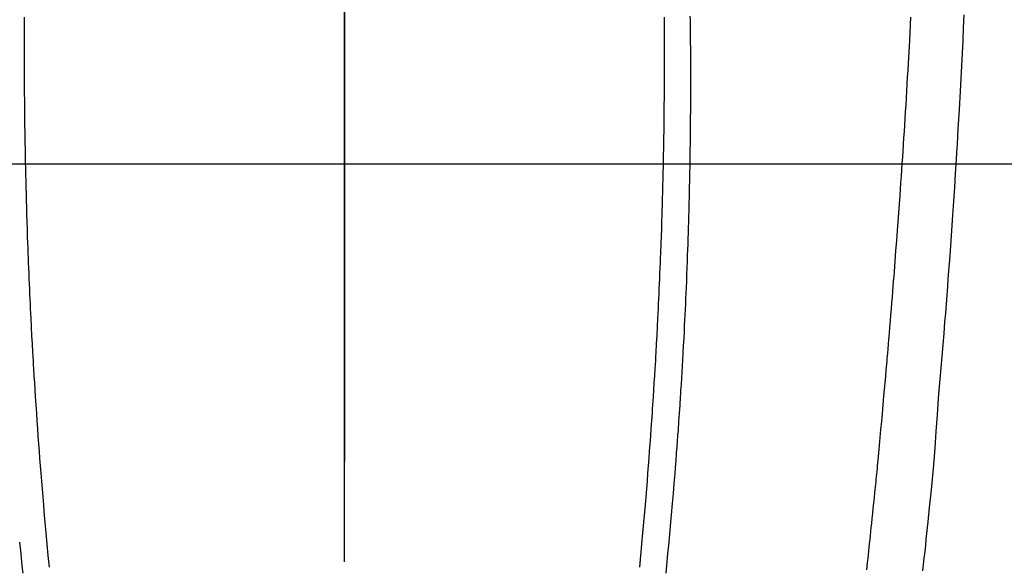
# Model space of a CAD drawing. Extents: x 0 to 26473, y -13 to 8857.
# Drawn here: x 17052 to 17089, y 7221 to 7242 of the extents above; entities that cross this region are included whole.
import ezdxf

# ---------------------------------------------------------------- set-up
doc = ezdxf.new("R2010")
doc.units = 0
doc.header["$LTSCALE"] = 50
doc.header["$MEASUREMENT"] = 0
doc.linetypes.add('CENTER', pattern=[2, 1.25, -0.25, 0.25, -0.25])
doc.linetypes.add('CENTER2', pattern=[1.125, 0.75, -0.125, 0.125, -0.125])
doc.layers.get('0').update_dxf_attribs({"linetype": 'CONTINUOUS'})
for name, color, linetype in [('126-甲板', 2, 'CONTINUOUS'), ('150-機器', 8, 'CONTINUOUS'), ('160-文字', 254, 'CONTINUOUS'), ('166-寸法B', 11, 'CONTINUOUS')]:
    doc.layers.add(name, color=color, linetype=linetype)
doc.styles.add('KH001', font='txt')
doc.dimstyles.new('KH1xx030', dxfattribs={"dimscale": 30, "dimtxt": 2, "dimasz": 0.6, "dimexe": 0.3, "dimexo": 1.2, "dimgap": 0.5, "dimtad": 3, "dimdec": 1, "dimdsep": 46, "dimlunit": 6, "dimtxsty": 'KH001', "dimblk": 'DOT', "dimcen": 1, "dimdle": 1, "dimclrd": 256, "dimclre": 256, "dimclrt": 256, "dimadec": 0, "dimazin": 0, "dimtfac": 1, "dimtdec": 1, "dimtix": 1, "dimtmove": 2, "dimatfit": 3, "dimldrblk": 'CLOSEDBLANK', "dimfxl": 1, "dimtolj": 1, "dimtzin": 0, "dimlwd": -1, "dimlwe": -1, "dimarcsym": 0})

# ---------------------------------------------------------------- blocks, each defined once
blk = doc.blocks.new('F402_H')
at = {"layer": '150-機器', "color": 161, "linetype": 'CENTER2'}
blk.add_line((0, 136.026), (0, -355.416), dxfattribs=at)
at = {"layer": '150-機器', "color": 13, "linetype": 'Continuous'}
for points in [[(23.378, -49.594), (23.355, -50.076), (23.332, -50.557), (23.308, -51.039), (23.271, -51.752), (23.232, -52.465), (23.193, -53.178), (23.152, -53.891), (23.135, -54.182), (23.117, -54.474), (23.1, -54.765), (23.082, -55.056), (23.05, -55.579), (23.016, -56.101), (22.982, -56.624), (22.947, -57.146), (22.921, -57.53), (22.895, -57.913), (22.867, -58.297), (22.84, -58.68), (22.819, -58.969), (22.797, -59.258), (22.776, -59.547), (22.754, -59.835), (22.728, -60.17), (22.703, -60.505), (22.677, -60.839), (22.65, -61.174), (22.616, -61.606), (22.581, -62.039), (22.545, -62.472), (22.509, -62.904), (22.484, -63.19), (22.458, -63.476), (22.434, -63.761), (22.41, -64.047), (22.363, -64.676), (22.32, -65.304), (22.277, -65.933), (22.228, -66.561), (22.18, -67.099), (22.127, -67.636), (22.071, -68.172), (22.015, -68.709), (21.992, -68.931), (21.969, -69.153), (21.946, -69.376), (21.922, -69.598), (21.897, -69.838), (21.871, -70.078), (21.846, -70.318), (21.82, -70.557)], [(-12.069, -49.684), (-12.07, -49.828), (-12.071, -49.973), (-12.072, -50.117), (-12.072, -50.262), (-12.073, -50.418), (-12.073, -50.573), (-12.073, -50.729), (-12.073, -50.884), (-12.074, -51.027), (-12.074, -51.17), (-12.074, -51.312), (-12.073, -51.455), (-12.073, -51.587), (-12.073, -51.72), (-12.072, -51.852), (-12.071, -51.984), (-12.071, -52.093), (-12.07, -52.202), (-12.069, -52.311), (-12.068, -52.419), (-12.067, -52.597), (-12.066, -52.775), (-12.064, -52.953), (-12.062, -53.131), (-12.06, -53.347), (-12.058, -53.563), (-12.055, -53.778), (-12.051, -53.994), (-12.048, -54.21), (-12.044, -54.426), (-12.04, -54.643), (-12.036, -54.859), (-12.035, -54.939), (-12.034, -55.019), (-12.032, -55.1), (-12.03, -55.18), (-12.027, -55.339), (-12.024, -55.498), (-12.02, -55.657), (-12.016, -55.816), (-12.012, -55.984), (-12.008, -56.152), (-12.003, -56.32), (-11.999, -56.488), (-11.994, -56.648), (-11.99, -56.808), (-11.985, -56.968), (-11.981, -57.128), (-11.972, -57.399), (-11.963, -57.669), (-11.954, -57.94), (-11.945, -58.211), (-11.94, -58.34), (-11.935, -58.47), (-11.931, -58.599), (-11.926, -58.728), (-11.918, -58.933), (-11.909, -59.137), (-11.9, -59.341), (-11.892, -59.545), (-11.883, -59.738), (-11.875, -59.93), (-11.867, -60.123), (-11.858, -60.315), (-11.849, -60.496), (-11.841, -60.676), (-11.832, -60.857), (-11.823, -61.037), (-11.807, -61.36), (-11.79, -61.682), (-11.773, -62.005), (-11.755, -62.327), (-11.746, -62.481), (-11.737, -62.635), (-11.728, -62.788), (-11.719, -62.942), (-11.703, -63.208), (-11.687, -63.473), (-11.67, -63.738), (-11.653, -64.003), (-11.643, -64.155), (-11.634, -64.306), (-11.623, -64.458), (-11.613, -64.609), (-11.593, -64.9), (-11.573, -65.192), (-11.552, -65.483), (-11.531, -65.775), (-11.51, -66.051), (-11.489, -66.326), (-11.468, -66.602), (-11.447, -66.878), (-11.423, -67.175), (-11.399, -67.473), (-11.374, -67.77), (-11.349, -68.068), (-11.326, -68.333), (-11.303, -68.599), (-11.279, -68.864), (-11.255, -69.13), (-11.216, -69.559), (-11.175, -69.989), (-11.134, -70.418)], [(12.068, -49.683), (12.069, -49.828), (12.07, -49.972), (12.071, -50.117), (12.072, -50.262), (12.072, -50.417), (12.072, -50.573), (12.073, -50.728), (12.073, -50.884), (12.073, -51.027), (12.073, -51.169), (12.073, -51.312), (12.073, -51.454), (12.072, -51.587), (12.072, -51.719), (12.071, -51.852), (12.071, -51.984), (12.07, -52.093), (12.069, -52.202), (12.068, -52.31), (12.068, -52.419), (12.066, -52.597), (12.065, -52.775), (12.063, -52.953), (12.062, -53.131), (12.059, -53.347), (12.057, -53.562), (12.054, -53.778), (12.051, -53.994), (12.047, -54.21), (12.043, -54.426), (12.04, -54.642), (12.036, -54.858), (12.034, -54.939), (12.033, -55.019), (12.031, -55.099), (12.03, -55.18), (12.027, -55.339), (12.023, -55.498), (12.02, -55.657), (12.016, -55.816), (12.011, -55.984), (12.007, -56.152), (12.002, -56.32), (11.998, -56.488), (11.993, -56.648), (11.989, -56.808), (11.985, -56.968), (11.98, -57.127), (11.971, -57.398), (11.963, -57.669), (11.953, -57.94), (11.944, -58.211), (11.939, -58.34), (11.935, -58.469), (11.93, -58.599), (11.925, -58.728), (11.917, -58.932), (11.908, -59.137), (11.9, -59.341), (11.891, -59.545), (11.883, -59.738), (11.874, -59.93), (11.866, -60.123), (11.857, -60.315), (11.849, -60.496), (11.84, -60.676), (11.831, -60.857), (11.822, -61.037), (11.806, -61.359), (11.789, -61.682), (11.772, -62.004), (11.754, -62.327), (11.746, -62.48), (11.737, -62.634), (11.728, -62.788), (11.719, -62.942), (11.703, -63.207), (11.686, -63.473), (11.67, -63.738), (11.653, -64.003), (11.643, -64.155), (11.633, -64.306), (11.623, -64.457), (11.613, -64.609), (11.593, -64.9), (11.572, -65.192), (11.551, -65.483), (11.53, -65.774), (11.51, -66.05), (11.489, -66.326), (11.468, -66.602), (11.446, -66.878), (11.423, -67.175), (11.398, -67.473), (11.374, -67.77), (11.349, -68.067), (11.326, -68.333), (11.302, -68.599), (11.279, -68.864), (11.255, -69.13), (11.215, -69.559), (11.175, -69.988), (11.134, -70.418)], [(-12.244, -69.476), (-12.201, -69.921), (-12.158, -70.367), (-12.129, -70.655)], [(13.044, -49.637), (13.046, -49.781), (13.048, -49.925), (13.049, -50.008), (13.05, -50.091), (13.05, -50.174), (13.051, -50.258), (13.053, -50.451), (13.055, -50.644), (13.057, -50.837), (13.058, -51.031), (13.058, -51.114), (13.059, -51.198), (13.059, -51.282), (13.059, -51.366), (13.06, -51.51), (13.06, -51.655), (13.061, -51.8), (13.061, -51.944), (13.061, -52.074), (13.061, -52.204), (13.06, -52.333), (13.06, -52.463), (13.059, -52.654), (13.059, -52.845), (13.058, -53.036), (13.057, -53.227), (13.056, -53.468), (13.054, -53.71), (13.052, -53.951), (13.049, -54.192), (13.048, -54.25), (13.048, -54.307), (13.047, -54.364), (13.046, -54.422), (13.042, -54.712), (13.038, -55.002), (13.033, -55.292), (13.028, -55.582), (13.025, -55.736), (13.022, -55.891), (13.019, -56.046), (13.015, -56.201), (13.009, -56.452), (13.003, -56.703), (12.997, -56.954), (12.99, -57.205), (12.984, -57.409), (12.978, -57.614), (12.972, -57.818), (12.965, -58.022), (12.958, -58.237), (12.951, -58.452), (12.943, -58.667), (12.935, -58.882), (12.926, -59.132), (12.917, -59.383), (12.907, -59.634), (12.896, -59.884), (12.888, -60.088), (12.878, -60.293), (12.869, -60.497), (12.86, -60.701), (12.85, -60.905), (12.84, -61.11), (12.83, -61.314), (12.82, -61.519), (12.806, -61.794), (12.791, -62.069), (12.776, -62.345), (12.761, -62.62), (12.748, -62.846), (12.734, -63.072), (12.721, -63.298), (12.707, -63.523), (12.7, -63.641), (12.692, -63.759), (12.685, -63.877), (12.677, -63.995), (12.657, -64.308), (12.636, -64.621), (12.614, -64.934), (12.592, -65.247), (12.577, -65.462), (12.561, -65.678), (12.545, -65.893), (12.528, -66.109), (12.521, -66.21), (12.513, -66.311), (12.505, -66.412), (12.497, -66.513), (12.468, -66.891), (12.437, -67.269), (12.406, -67.647), (12.374, -68.025), (12.362, -68.165), (12.35, -68.305), (12.337, -68.445), (12.325, -68.585), (12.285, -69.031), (12.243, -69.476), (12.201, -69.921), (12.157, -70.366), (12.129, -70.655)], [(19.712, -70.529), (19.728, -70.386), (19.744, -70.243), (19.759, -70.1), (19.775, -69.957), (19.79, -69.815), (19.805, -69.672), (19.821, -69.529), (19.836, -69.386), (19.852, -69.232), (19.868, -69.078), (19.884, -68.924), (19.901, -68.771), (19.92, -68.581), (19.94, -68.391), (19.96, -68.201), (19.979, -68.011), (20, -67.808), (20.02, -67.606), (20.041, -67.404), (20.061, -67.202), (20.071, -67.104), (20.081, -67.007), (20.09, -66.909), (20.1, -66.812), (20.111, -66.705), (20.121, -66.598), (20.132, -66.491), (20.142, -66.384), (20.155, -66.248), (20.168, -66.111), (20.18, -65.975), (20.193, -65.838), (20.22, -65.537), (20.248, -65.236), (20.275, -64.935), (20.302, -64.634), (20.317, -64.466), (20.332, -64.299), (20.347, -64.132), (20.361, -63.965), (20.383, -63.721), (20.404, -63.476), (20.426, -63.231), (20.447, -62.987), (20.457, -62.876), (20.467, -62.764), (20.476, -62.653), (20.486, -62.542), (20.501, -62.365), (20.516, -62.187), (20.531, -62.009), (20.546, -61.832), (20.565, -61.599), (20.585, -61.366), (20.604, -61.133), (20.624, -60.9), (20.642, -60.679), (20.66, -60.458), (20.678, -60.237), (20.695, -60.016), (20.711, -59.828), (20.726, -59.64), (20.74, -59.453), (20.755, -59.265), (20.785, -58.879), (20.814, -58.493), (20.843, -58.108), (20.872, -57.722), (20.896, -57.392), (20.92, -57.063), (20.944, -56.733), (20.968, -56.403), (20.985, -56.162), (21.002, -55.921), (21.018, -55.679), (21.035, -55.438), (21.051, -55.197), (21.067, -54.957), (21.083, -54.716), (21.098, -54.475), (21.114, -54.235), (21.13, -53.995), (21.145, -53.754), (21.16, -53.514), (21.177, -53.253), (21.193, -52.991), (21.208, -52.73), (21.224, -52.469), (21.239, -52.208), (21.254, -51.947), (21.269, -51.686), (21.284, -51.426), (21.296, -51.209), (21.308, -50.992), (21.32, -50.775), (21.332, -50.558), (21.347, -50.266), (21.362, -49.974), (21.377, -49.682)]]:
    blk.add_lwpolyline(points, dxfattribs=at)
blk = doc.blocks.new('_ClosedBlank')
at = {"color": 0, "linetype": 'ByBlock', "lineweight": -2}
for p, q in [((-1, 0.1667), (0, 0)), ((-1, 0.1667), (-1, -0.1667)), ((0, 0), (-1, -0.1667))]:
    blk.add_line(p, q, dxfattribs=at)
blk = doc.blocks.new('_Dot')
at = {"color": 0, "linetype": 'ByBlock', "lineweight": -2}
blk.add_line((-0.5, 0), (-1, 0), dxfattribs=at)
at = {"color": 0, "linetype": 'ByBlock', "const_width": 0.5}
blk.add_lwpolyline([(-0.25, 0, 1), (0.25, 0, 1)], format="xyb", close=True, dxfattribs=at)

msp = doc.modelspace()

# ---------------------------------------------------------------- linework, layer by layer
at = {"layer": '126-甲板'}
msp.add_lwpolyline([(16724.336, 7236.567), (17404.336, 7236.567, -0.414214), (17414.336, 7226.567), (17414.336, 6811.567, -0.414214), (17404.336, 6801.567), (16724.336, 6801.567, -0.414214), (16714.336, 6811.567), (16714.336, 7226.567, -0.414214)], format="xyb", close=True, dxfattribs=at)
at = {"layer": '166-寸法B', "linetype": 'CENTER'}
msp.add_line((17064.336, 7384.01), (17064.336, 7225.347), dxfattribs=at)

# ---------------------------------------------------------------- block references
at = {"layer": '150-機器'}
msp.add_blockref('F402_H', (17064.321, 7291.777), dxfattribs=at)

# ---------------------------------------------------------------- leaders
at = {"layer": '160-文字', "annotation_type": 0, "has_hookline": 1, "hookline_direction": 0}
for points, text_width in [([(16754.336, 7291.567), (17746.196, 5699.316), (17746.796, 5699.316)], 1088.04), ([(16840.418, 7284.924), (17704.046, 6051.674), (17704.646, 6051.674)], 1357.92)]:
    msp.add_leader(points, dimstyle='KH1xx030', override={"dimgap": 0.5, "dimtad": 1}, dxfattribs=dict(at, text_width=text_width))
at = {"layer": '160-文字'}
msp.add_leader([(16944.35, 7291.567), (17995.952, 6593.793)], dimstyle='KH1xx030', override={"dimgap": 0.5, "dimtad": 1}, dxfattribs=at)

doc.saveas('drawing.dxf')
